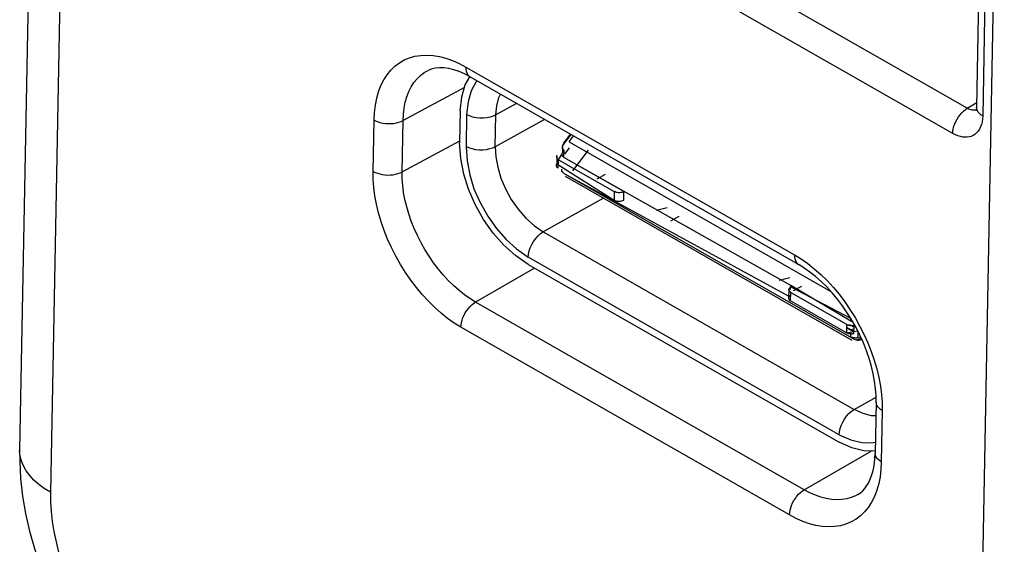
# Model space of a CAD drawing. Units: millimetres. Extents: x 137.3 to 184.9, y 48.2 to 102.3.
# Drawn here: x 137.3 to 151.6, y 57.3 to 64.9 of the extents above; entities that cross this region are included whole.
import ezdxf

# ---------------------------------------------------------------- set-up
doc = ezdxf.new("R2010")
doc.units = ezdxf.units.MM
doc.header["$LTSCALE"] = 16.335
doc.layers.get('0').update_dxf_attribs({"linetype": 'CONTINUOUS'})
for name, color, linetype in [('ASSI', 7, 'CONTINUOUS'), ('IMPORT_IGES', 7, 'CONTINUOUS'), ('RACCORDO', 7, 'CONTINUOUS')]:
    doc.layers.add(name, color=color, linetype=linetype)

msp = doc.modelspace()

# ---------------------------------------------------------------- linework, layer by layer
at = {"color": 250, "linetype": 'CONTINUOUS'}
for p, q in [((151.063, 63.572), (141.831, 68.844)), ((150.851, 63.209), (141.619, 68.48)), ((151.376, 68.157), (151.286, 63.461)), ((143.796, 64.17), (148.558, 61.451)), ((143.778, 63.875), (142.886, 63.395)), ((151.063, 63.572), (151.199, 63.654)), ((151.151, 63.543), (151.135, 63.545)), ((151.198, 63.58), (151.197, 63.584)), ((142.451, 62.658), (142.465, 63.401)), ((142.872, 62.652), (142.886, 63.395)), ((142.872, 62.652), (143.706, 63.1)), ((148.558, 61.451), (148.655, 61.391)), ((144.79, 61.259), (143.936, 60.766)), ((148.698, 58.046), (143.936, 60.766)), ((148.486, 57.683), (143.724, 60.403)), ((149.831, 59.195), (149.817, 58.452)), ((148.698, 58.046), (149.67, 58.607))]:
    msp.add_line(p, q, dxfattribs=at)
at = {"color": 7, "linetype": 'CONTINUOUS'}
for p, q in [((151.287, 68.28), (151.197, 63.584)), ((143.858, 64.027), (143.777, 64.07)), ((143.858, 64.027), (148.62, 61.308)), ((151.197, 63.571), (151.195, 63.555)), ((151.197, 63.584), (151.197, 63.571)), ((149.742, 59.318), (149.728, 58.575)), ((149.725, 58.503), (149.728, 58.575))]:
    msp.add_line(p, q, dxfattribs=at)
at = {"color": 250, "linetype": 'CONTINUOUS'}
for points in [[(142.465, 63.401), (142.471, 63.512), (142.484, 63.617), (142.504, 63.717), (142.531, 63.812), (142.565, 63.901), (142.606, 63.983), (142.654, 64.057), (142.707, 64.124), (142.767, 64.182), (142.832, 64.231), (142.903, 64.272), (142.978, 64.304), (143.058, 64.326), (143.142, 64.339), (143.229, 64.343), (143.32, 64.337), (143.413, 64.321), (143.507, 64.297), (143.603, 64.264), (143.699, 64.221), (143.796, 64.17)], [(142.886, 63.395), (142.891, 63.488), (142.901, 63.576), (142.918, 63.661), (142.941, 63.74), (142.97, 63.814), (143.004, 63.882), (143.044, 63.944), (143.088, 63.999), (143.138, 64.048), (143.193, 64.089), (143.239, 64.117)], [(143.796, 64.17), (143.797, 64.139), (143.802, 64.111), (143.81, 64.085), (143.821, 64.063), (143.836, 64.045), (143.853, 64.03), (143.858, 64.027)], [(150.851, 63.209), (150.853, 63.242), (150.859, 63.276), (150.868, 63.312), (150.881, 63.347), (150.896, 63.382), (150.914, 63.416), (150.935, 63.449), (150.958, 63.48), (150.983, 63.508), (151.009, 63.533), (151.035, 63.555), (151.063, 63.572)], [(151.135, 63.545), (151.118, 63.549), (151.1, 63.554), (151.082, 63.562), (151.063, 63.572)], [(151.194, 63.549), (151.182, 63.546), (151.167, 63.544), (151.151, 63.543)], [(151.286, 63.461), (151.261, 63.478), (151.239, 63.496), (151.221, 63.516), (151.209, 63.537), (151.201, 63.558), (151.198, 63.58)], [(142.465, 63.401), (142.495, 63.386), (142.527, 63.374), (142.562, 63.364), (142.598, 63.356), (142.637, 63.352), (142.675, 63.35), (142.714, 63.35), (142.752, 63.354), (142.789, 63.36), (142.824, 63.37), (142.856, 63.381), (142.886, 63.395)], [(151.286, 63.461), (151.284, 63.417), (151.278, 63.376), (151.268, 63.337), (151.255, 63.302), (151.239, 63.269), (151.22, 63.24), (151.198, 63.215), (151.174, 63.195), (151.148, 63.178), (151.121, 63.166), (151.092, 63.158), (151.062, 63.154), (151.031, 63.153), (150.998, 63.156), (150.963, 63.163), (150.927, 63.174), (150.89, 63.189), (150.851, 63.209)], [(143.724, 60.403), (143.627, 60.462), (143.531, 60.529), (143.437, 60.604), (143.344, 60.687), (143.252, 60.777), (143.163, 60.874), (143.078, 60.976), (142.996, 61.084), (142.919, 61.195), (142.847, 61.311), (142.779, 61.432), (142.717, 61.554), (142.661, 61.678), (142.611, 61.804), (142.567, 61.93), (142.53, 62.056), (142.5, 62.182), (142.477, 62.306), (142.461, 62.426), (142.453, 62.543), (142.451, 62.658)], [(142.451, 62.658), (142.48, 62.643), (142.513, 62.631), (142.548, 62.621), (142.584, 62.613), (142.622, 62.608), (142.661, 62.606), (142.7, 62.607), (142.738, 62.611), (142.775, 62.617), (142.81, 62.626), (142.842, 62.638), (142.872, 62.652)], [(143.936, 60.766), (143.855, 60.816), (143.774, 60.872), (143.694, 60.936), (143.616, 61.005), (143.54, 61.08), (143.466, 61.161), (143.395, 61.246), (143.327, 61.336), (143.263, 61.429), (143.202, 61.526), (143.146, 61.626), (143.094, 61.728), (143.047, 61.831), (143.005, 61.936), (142.969, 62.042), (142.938, 62.147), (142.913, 62.251), (142.894, 62.355), (142.88, 62.456), (142.873, 62.556), (142.872, 62.652)], [(148.558, 61.451), (148.559, 61.42), (148.564, 61.391), (148.572, 61.366), (148.584, 61.344), (148.598, 61.325), (148.615, 61.311), (148.62, 61.308)], [(148.655, 61.391), (148.751, 61.324), (148.845, 61.249), (148.939, 61.166), (149.031, 61.076), (149.119, 60.98), (149.204, 60.878), (149.286, 60.77), (149.363, 60.658), (149.436, 60.542), (149.503, 60.422), (149.565, 60.3), (149.621, 60.176), (149.672, 60.05), (149.715, 59.924), (149.752, 59.797), (149.782, 59.671), (149.805, 59.548), (149.821, 59.428), (149.83, 59.31), (149.831, 59.195)], [(143.724, 60.403), (143.726, 60.435), (143.732, 60.47), (143.742, 60.505), (143.754, 60.541), (143.77, 60.576), (143.788, 60.61), (143.809, 60.643), (143.832, 60.673), (143.856, 60.701), (143.882, 60.726), (143.909, 60.748), (143.936, 60.766)], [(149.831, 59.195), (149.805, 59.212), (149.784, 59.23), (149.766, 59.25), (149.753, 59.271), (149.745, 59.292), (149.742, 59.314), (149.742, 59.318)], [(149.817, 58.452), (149.791, 58.469), (149.77, 58.487), (149.752, 58.507), (149.739, 58.528), (149.731, 58.549), (149.728, 58.571), (149.728, 58.575)], [(149.817, 58.452), (149.811, 58.341), (149.798, 58.236), (149.779, 58.136), (149.751, 58.042), (149.717, 57.952), (149.676, 57.87), (149.629, 57.796), (149.575, 57.73), (149.515, 57.672), (149.45, 57.622), (149.379, 57.581), (149.304, 57.55), (149.224, 57.527), (149.14, 57.514), (149.053, 57.51), (148.963, 57.516), (148.869, 57.532), (148.775, 57.556), (148.68, 57.59), (148.584, 57.632), (148.486, 57.683)], [(148.486, 57.683), (148.489, 57.716), (148.495, 57.751), (148.504, 57.786), (148.516, 57.821), (148.532, 57.856), (148.55, 57.891), (148.571, 57.923), (148.594, 57.954), (148.618, 57.982), (148.644, 58.007), (148.671, 58.029), (148.698, 58.046)], [(149.478, 57.979), (149.445, 57.961), (149.382, 57.935), (149.316, 57.916), (149.246, 57.905), (149.173, 57.902), (149.098, 57.907), (149.02, 57.919), (148.941, 57.94), (148.861, 57.968), (148.78, 58.003), (148.698, 58.046)]]:
    msp.add_lwpolyline(points, dxfattribs=at)
at = {"color": 7, "linetype": 'CONTINUOUS'}
for points in [[(143.777, 64.07), (143.698, 64.104), (143.621, 64.131), (143.548, 64.149), (143.478, 64.158), (143.412, 64.16), (143.35, 64.154), (143.292, 64.139), (143.239, 64.117)], [(151.195, 63.555), (151.193, 63.544), (151.191, 63.537), (151.19, 63.536)], [(149.742, 59.318), (149.741, 59.414), (149.734, 59.514), (149.72, 59.618), (149.7, 59.725), (149.674, 59.835), (149.641, 59.947), (149.602, 60.06), (149.558, 60.173), (149.507, 60.285), (149.451, 60.396), (149.39, 60.505), (149.324, 60.61), (149.254, 60.712), (149.181, 60.809), (149.104, 60.9), (149.025, 60.985), (148.945, 61.065), (148.864, 61.137), (148.782, 61.201), (148.701, 61.258), (148.62, 61.308)], [(149.478, 57.979), (149.515, 58.004), (149.549, 58.034), (149.58, 58.068), (149.609, 58.108), (149.635, 58.151), (149.657, 58.2), (149.677, 58.252), (149.694, 58.308), (149.708, 58.369), (149.718, 58.434), (149.725, 58.503)]]:
    msp.add_lwpolyline(points, dxfattribs=at)
at = {"layer": 'ASSI', "color": 7, "linetype": 'CONTINUOUS'}
for p, q in [((137.767, 81.61), (137.329, 58.627)), ((151.287, 68.28), (151.197, 63.584)), ((143.292, 64.139), (143.239, 64.117)), ((143.858, 64.027), (148.62, 61.308)), ((151.195, 63.555), (151.193, 63.544)), ((151.197, 63.571), (151.195, 63.555)), ((151.197, 63.584), (151.197, 63.571)), ((149.742, 59.318), (149.728, 58.575)), ((137.329, 58.627), (137.33, 58.462)), ((149.478, 57.979), (149.515, 58.004))]:
    msp.add_line(p, q, dxfattribs=at)
at = {"layer": 'ASSI', "color": 250, "linetype": 'CONTINUOUS'}
for p, q in [((138.212, 80.994), (137.774, 58.011)), ((151.162, 50.367), (151.599, 73.349)), ((151.063, 63.572), (141.831, 68.844)), ((150.851, 63.209), (141.619, 68.48)), ((151.376, 68.157), (151.286, 63.461)), ((143.796, 64.17), (148.558, 61.451)), ((143.778, 63.875), (142.886, 63.395)), ((151.063, 63.572), (151.199, 63.654)), ((151.151, 63.543), (151.135, 63.545)), ((151.198, 63.58), (151.197, 63.584)), ((142.451, 62.658), (142.465, 63.401)), ((142.872, 62.652), (142.886, 63.395)), ((142.872, 62.652), (143.706, 63.1)), ((148.558, 61.451), (148.655, 61.391)), ((144.79, 61.259), (143.936, 60.766)), ((148.698, 58.046), (143.936, 60.766)), ((148.486, 57.683), (143.724, 60.403)), ((149.831, 59.195), (149.817, 58.452)), ((137.336, 58.536), (137.329, 58.61)), ((148.698, 58.046), (149.67, 58.607))]:
    msp.add_line(p, q, dxfattribs=at)
for points in [[(142.465, 63.401), (142.471, 63.512), (142.484, 63.617), (142.504, 63.717), (142.531, 63.812), (142.565, 63.901), (142.606, 63.983), (142.654, 64.057), (142.707, 64.124), (142.767, 64.182), (142.832, 64.231), (142.903, 64.272), (142.978, 64.304), (143.058, 64.326), (143.142, 64.339), (143.229, 64.343), (143.32, 64.337), (143.413, 64.321), (143.507, 64.297), (143.603, 64.264), (143.699, 64.221), (143.796, 64.17)], [(142.886, 63.395), (142.891, 63.488), (142.901, 63.576), (142.918, 63.661), (142.941, 63.74), (142.97, 63.814), (143.004, 63.882), (143.044, 63.944), (143.088, 63.999), (143.138, 64.048), (143.193, 64.089), (143.239, 64.117)], [(143.796, 64.17), (143.797, 64.139), (143.802, 64.111), (143.81, 64.085), (143.821, 64.063), (143.836, 64.045), (143.853, 64.03), (143.858, 64.027)], [(150.851, 63.209), (150.853, 63.242), (150.859, 63.276), (150.868, 63.312), (150.881, 63.347), (150.896, 63.382), (150.914, 63.416), (150.935, 63.449), (150.958, 63.48), (150.983, 63.508), (151.009, 63.533), (151.035, 63.555), (151.063, 63.572)], [(151.135, 63.545), (151.118, 63.549), (151.1, 63.554), (151.082, 63.562), (151.063, 63.572)], [(151.194, 63.549), (151.182, 63.546), (151.167, 63.544), (151.151, 63.543)], [(151.286, 63.461), (151.261, 63.478), (151.239, 63.496), (151.221, 63.516), (151.209, 63.537), (151.201, 63.558), (151.198, 63.58)], [(142.465, 63.401), (142.495, 63.386), (142.527, 63.374), (142.562, 63.364), (142.598, 63.356), (142.637, 63.352), (142.675, 63.35), (142.714, 63.35), (142.752, 63.354), (142.789, 63.36), (142.824, 63.37), (142.856, 63.381), (142.886, 63.395)], [(151.286, 63.461), (151.284, 63.417), (151.278, 63.376), (151.268, 63.337), (151.255, 63.302), (151.239, 63.269), (151.22, 63.24), (151.198, 63.215), (151.174, 63.195), (151.148, 63.178), (151.121, 63.166), (151.092, 63.158), (151.062, 63.154), (151.031, 63.153), (150.998, 63.156), (150.963, 63.163), (150.927, 63.174), (150.89, 63.189), (150.851, 63.209)], [(143.724, 60.403), (143.627, 60.462), (143.531, 60.529), (143.437, 60.604), (143.344, 60.687), (143.252, 60.777), (143.163, 60.874), (143.078, 60.976), (142.996, 61.084), (142.919, 61.195), (142.847, 61.311), (142.779, 61.432), (142.717, 61.554), (142.661, 61.678), (142.611, 61.804), (142.567, 61.93), (142.53, 62.056), (142.5, 62.182), (142.477, 62.306), (142.461, 62.426), (142.453, 62.543), (142.451, 62.658)], [(142.451, 62.658), (142.48, 62.643), (142.513, 62.631), (142.548, 62.621), (142.584, 62.613), (142.622, 62.608), (142.661, 62.606), (142.7, 62.607), (142.738, 62.611), (142.775, 62.617), (142.81, 62.626), (142.842, 62.638), (142.872, 62.652)], [(143.936, 60.766), (143.855, 60.816), (143.774, 60.872), (143.694, 60.936), (143.616, 61.005), (143.54, 61.08), (143.466, 61.161), (143.395, 61.246), (143.327, 61.336), (143.263, 61.429), (143.202, 61.526), (143.146, 61.626), (143.094, 61.728), (143.047, 61.831), (143.005, 61.936), (142.969, 62.042), (142.938, 62.147), (142.913, 62.251), (142.894, 62.355), (142.88, 62.456), (142.873, 62.556), (142.872, 62.652)], [(148.558, 61.451), (148.559, 61.42), (148.564, 61.391), (148.572, 61.366), (148.584, 61.344), (148.598, 61.325), (148.615, 61.311), (148.62, 61.308)], [(148.655, 61.391), (148.751, 61.324), (148.845, 61.249), (148.939, 61.166), (149.031, 61.076), (149.119, 60.98), (149.204, 60.878), (149.286, 60.77), (149.363, 60.658), (149.436, 60.542), (149.503, 60.422), (149.565, 60.3), (149.621, 60.176), (149.672, 60.05), (149.715, 59.924), (149.752, 59.797), (149.782, 59.671), (149.805, 59.548), (149.821, 59.428), (149.83, 59.31), (149.831, 59.195)], [(143.724, 60.403), (143.726, 60.435), (143.732, 60.47), (143.742, 60.505), (143.754, 60.541), (143.77, 60.576), (143.788, 60.61), (143.809, 60.643), (143.832, 60.673), (143.856, 60.701), (143.882, 60.726), (143.909, 60.748), (143.936, 60.766)], [(149.831, 59.195), (149.805, 59.212), (149.784, 59.23), (149.766, 59.25), (149.753, 59.271), (149.745, 59.292), (149.742, 59.314), (149.742, 59.318)], [(137.774, 58.011), (137.686, 58.066), (137.606, 58.125), (137.535, 58.187), (137.475, 58.253), (137.424, 58.321), (137.384, 58.392), (137.354, 58.463), (137.336, 58.536)], [(149.817, 58.452), (149.791, 58.469), (149.77, 58.487), (149.752, 58.507), (149.739, 58.528), (149.731, 58.549), (149.728, 58.571), (149.728, 58.575)], [(149.817, 58.452), (149.811, 58.341), (149.798, 58.236), (149.779, 58.136), (149.751, 58.042), (149.717, 57.952), (149.676, 57.87), (149.629, 57.796), (149.575, 57.73), (149.515, 57.672), (149.45, 57.622), (149.379, 57.581), (149.304, 57.55), (149.224, 57.527), (149.14, 57.514), (149.053, 57.51), (148.963, 57.516), (148.869, 57.532), (148.775, 57.556), (148.68, 57.59), (148.584, 57.632), (148.486, 57.683)], [(137.774, 58.011), (137.776, 57.873), (137.784, 57.732), (137.801, 57.589), (137.825, 57.443), (137.856, 57.294), (137.894, 57.144)], [(148.486, 57.683), (148.489, 57.716), (148.495, 57.751), (148.504, 57.786), (148.516, 57.821), (148.532, 57.856), (148.55, 57.891), (148.571, 57.923), (148.594, 57.954), (148.618, 57.982), (148.644, 58.007), (148.671, 58.029), (148.698, 58.046)], [(149.478, 57.979), (149.445, 57.961), (149.382, 57.935), (149.316, 57.916), (149.246, 57.905), (149.173, 57.902), (149.098, 57.907), (149.02, 57.919), (148.941, 57.94), (148.861, 57.968), (148.78, 58.003), (148.698, 58.046)]]:
    msp.add_lwpolyline(points, dxfattribs=at)
at = {"layer": 'ASSI', "color": 7, "linetype": 'CONTINUOUS'}
for points in [[(143.858, 64.027), (143.777, 64.07), (143.698, 64.104), (143.621, 64.131), (143.548, 64.149), (143.478, 64.158), (143.412, 64.16), (143.35, 64.154), (143.292, 64.139)], [(151.193, 63.544), (151.191, 63.537), (151.19, 63.536)], [(149.742, 59.318), (149.741, 59.414), (149.734, 59.514), (149.72, 59.618), (149.7, 59.725), (149.674, 59.835), (149.641, 59.947), (149.602, 60.06), (149.558, 60.173), (149.507, 60.285), (149.451, 60.396), (149.39, 60.505), (149.324, 60.61), (149.254, 60.712), (149.181, 60.809), (149.104, 60.9), (149.025, 60.985), (148.945, 61.065), (148.864, 61.137), (148.782, 61.201), (148.701, 61.258), (148.62, 61.308)], [(149.515, 58.004), (149.549, 58.034), (149.58, 58.068), (149.609, 58.108), (149.635, 58.151), (149.657, 58.2), (149.677, 58.252), (149.694, 58.308), (149.708, 58.369), (149.718, 58.434), (149.725, 58.503), (149.728, 58.575)], [(137.33, 58.462), (137.343, 58.209), (137.372, 57.956), (137.415, 57.702), (137.472, 57.449), (137.543, 57.198), (137.627, 56.948), (137.723, 56.702), (137.831, 56.459), (137.951, 56.222), (138.082, 55.989), (138.224, 55.764), (138.375, 55.546), (138.536, 55.337), (138.706, 55.137), (138.884, 54.947), (139.071, 54.768), (139.265, 54.601), (139.467, 54.446), (139.676, 54.305)]]:
    msp.add_lwpolyline(points, dxfattribs=at)
at = {"layer": 'IMPORT_IGES', "color": 250, "linetype": 'CONTINUOUS'}
for p, q in [((143.942, 63.95), (143.874, 63.824)), ((143.961, 63.969), (143.942, 63.95)), ((144.53, 63.644), (144.231, 63.477)), ((143.807, 63.482), (143.798, 63.019)), ((144.222, 63.015), (144.231, 63.477)), ((144.935, 63.412), (144.222, 63.015)), ((145.291, 63.087), (145.356, 63.172)), ((145.291, 63.087), (149.085, 60.92)), ((145.566, 62.967), (145.339, 62.667)), ((148.504, 61.005), (145.218, 62.862)), ((145.213, 62.635), (148.469, 60.858)), ((149.438, 60.218), (145.282, 62.591)), ((145.946, 62.367), (145.943, 62.243)), ((145.79, 62.27), (144.917, 61.783)), ((144.917, 61.783), (149.424, 59.21)), ((149.208, 58.845), (144.701, 61.418)), ((149.374, 60.489), (148.504, 61.005)), ((148.502, 60.782), (148.505, 60.905)), ((149.312, 60.397), (149.371, 60.365)), ((149.438, 60.218), (149.528, 60.239)), ((149.479, 60.249), (149.519, 60.258)), ((149.424, 59.21), (149.741, 59.387))]:
    msp.add_line(p, q, dxfattribs=at)
at = {"layer": 'IMPORT_IGES', "color": 7, "linetype": 'CONTINUOUS'}
for p, q in [((143.714, 63.534), (143.705, 63.072)), ((145.198, 63.028), (145.321, 63.192)), ((145.21, 63.064), (145.311, 63.198)), ((145.294, 63), (145.223, 62.909)), ((145.137, 62.797), (145.113, 62.767)), ((145.137, 62.828), (145.199, 62.928)), ((145.137, 62.828), (145.946, 62.367)), ((145.199, 62.928), (145.196, 62.924)), ((146.087, 62.365), (145.218, 62.862)), ((145.113, 62.767), (145.943, 62.243)), ((145.234, 62.587), (149.39, 60.214)), ((145.701, 62.553), (145.819, 62.619)), ((146.085, 62.241), (146.087, 62.365)), ((146.714, 62.131), (146.558, 62.093)), ((146.767, 61.944), (146.886, 62.01)), ((144.699, 61.311), (149.206, 58.738)), ((148.491, 61.116), (148.335, 61.078)), ((148.475, 60.947), (148.473, 60.823)), ((148.476, 60.94), (148.475, 60.946)), ((148.503, 60.946), (148.504, 61.005)), ((148.504, 60.985), (149.371, 60.534)), ((148.546, 60.931), (148.663, 60.996)), ((148.473, 60.823), (148.474, 60.817)), ((148.505, 60.905), (149.313, 60.444)), ((149.311, 60.32), (148.502, 60.782)), ((149.371, 60.365), (149.312, 60.398)), ((149.352, 60.442), (149.423, 60.402)), ((149.422, 60.374), (149.371, 60.365)), ((149.43, 60.432), (149.423, 60.431)), ((149.311, 60.32), (149.474, 60.351)), ((149.536, 60.221), (149.462, 60.203))]:
    msp.add_line(p, q, dxfattribs=at)
at = {"layer": 'IMPORT_IGES', "color": 7, "linetype": 'CONTINUOUS', "true_color": 0xe0f2ff}
for p, q in [((145.198, 63.027), (145.196, 62.924)), ((145.218, 62.862), (145.22, 62.965)), ((145.116, 62.89), (145.113, 62.767)), ((145.135, 62.704), (145.137, 62.828)), ((149.374, 60.529), (149.374, 60.489)), ((149.313, 60.444), (149.311, 60.32)), ((149.421, 60.307), (149.423, 60.431)), ((149.371, 60.331), (149.369, 60.262)), ((149.479, 60.249), (149.481, 60.336))]:
    msp.add_line(p, q, dxfattribs=at)
at = {"layer": 'IMPORT_IGES', "color": 7, "linetype": 'CONTINUOUS'}
for points in [[(143.714, 63.534), (143.739, 63.739), (143.788, 63.91), (143.853, 64.03)], [(144.699, 61.311), (144.514, 61.441), (144.344, 61.591), (144.192, 61.762), (144.052, 61.96), (143.929, 62.178), (143.832, 62.4), (143.764, 62.62), (143.722, 62.844), (143.705, 63.072)], [(146.087, 62.365), (146.073, 62.359), (146.059, 62.354), (146.043, 62.351), (146.027, 62.35), (146.009, 62.35), (145.992, 62.351), (145.976, 62.355), (145.961, 62.36), (145.946, 62.367)], [(145.943, 62.243), (145.957, 62.236), (145.972, 62.231), (145.988, 62.228), (146.005, 62.226), (146.023, 62.226), (146.041, 62.227), (146.056, 62.23), (146.071, 62.235), (146.085, 62.241)], [(148.475, 60.946), (148.476, 60.951), (148.479, 60.96), (148.484, 60.969), (148.493, 60.977), (148.504, 60.985)], [(148.505, 60.905), (148.493, 60.913), (148.485, 60.922), (148.479, 60.931), (148.476, 60.94)], [(148.502, 60.861), (148.49, 60.854), (148.482, 60.845), (148.476, 60.837), (148.474, 60.827), (148.473, 60.823)], [(148.474, 60.817), (148.477, 60.807), (148.482, 60.798), (148.491, 60.789), (148.502, 60.782)], [(149.729, 58.608), (149.72, 58.606), (149.564, 58.611), (149.392, 58.655), (149.206, 58.738)]]:
    msp.add_lwpolyline(points, dxfattribs=at)
at = {"layer": 'IMPORT_IGES', "color": 250, "linetype": 'CONTINUOUS'}
for points in [[(143.874, 63.824), (143.829, 63.668), (143.807, 63.482)], [(144.231, 63.477), (144.243, 63.609), (144.276, 63.727), (144.3, 63.775)], [(144.231, 63.477), (144.193, 63.459), (144.149, 63.445), (144.101, 63.436), (144.051, 63.43), (143.998, 63.43), (143.946, 63.436), (143.896, 63.446), (143.849, 63.461), (143.807, 63.482)], [(143.798, 63.019), (143.813, 62.812), (143.851, 62.608), (143.913, 62.408), (144.001, 62.207), (144.113, 62.008), (144.24, 61.829), (144.379, 61.673)], [(144.222, 63.015), (144.184, 62.997), (144.14, 62.983), (144.092, 62.973), (144.042, 62.968), (143.99, 62.968), (143.938, 62.973), (143.887, 62.984), (143.84, 62.999), (143.798, 63.019)], [(144.222, 63.015), (144.229, 62.871), (144.257, 62.719), (144.304, 62.562), (144.37, 62.405), (144.454, 62.253), (144.554, 62.11), (144.666, 61.981), (144.789, 61.871), (144.917, 61.783)], [(144.379, 61.673), (144.532, 61.536), (144.701, 61.418)], [(144.701, 61.418), (144.705, 61.461), (144.715, 61.507), (144.73, 61.553), (144.751, 61.6), (144.777, 61.645), (144.808, 61.688), (144.842, 61.726), (144.879, 61.758), (144.917, 61.783)], [(149.208, 58.845), (149.212, 58.888), (149.221, 58.933), (149.237, 58.98), (149.258, 59.027), (149.284, 59.072), (149.314, 59.114), (149.348, 59.152), (149.385, 59.185), (149.424, 59.21)], [(149.738, 59.119), (149.676, 59.12), (149.553, 59.15), (149.424, 59.21)], [(149.208, 58.845), (149.377, 58.77), (149.533, 58.73)], [(149.533, 58.73), (149.675, 58.725), (149.731, 58.739)]]:
    msp.add_lwpolyline(points, dxfattribs=at)
at = {"layer": 'IMPORT_IGES', "color": 7, "linetype": 'CONTINUOUS', "true_color": 0xe0f2ff}
for points in [[(145.192, 63.015), (145.192, 63.013), (145.191, 63.012), (145.191, 63.01), (145.191, 63.009), (145.191, 63.008), (145.191, 63.006), (145.191, 63.005), (145.191, 63.004), (145.191, 63.002), (145.192, 63.001), (145.192, 62.999), (145.192, 62.998), (145.193, 62.997), (145.193, 62.995), (145.193, 62.994), (145.194, 62.992), (145.195, 62.991), (145.195, 62.99), (145.196, 62.988), (145.197, 62.987), (145.197, 62.986), (145.198, 62.984), (145.199, 62.983), (145.2, 62.982), (145.201, 62.981), (145.202, 62.979), (145.203, 62.978), (145.204, 62.977), (145.205, 62.976), (145.207, 62.974), (145.208, 62.973), (145.209, 62.972), (145.211, 62.971), (145.212, 62.97), (145.213, 62.969), (145.215, 62.968), (145.216, 62.967), (145.218, 62.966), (145.22, 62.965)], [(145.198, 63.027), (145.197, 63.027), (145.197, 63.026), (145.196, 63.025), (145.196, 63.025), (145.196, 63.024), (145.195, 63.024), (145.195, 63.023), (145.195, 63.022), (145.194, 63.022), (145.194, 63.021), (145.194, 63.02), (145.193, 63.02), (145.193, 63.019), (145.193, 63.018), (145.193, 63.018), (145.193, 63.017), (145.192, 63.017), (145.192, 63.016), (145.192, 63.015), (145.192, 63.015)], [(145.116, 62.89), (145.115, 62.889), (145.114, 62.888), (145.113, 62.887), (145.113, 62.886), (145.112, 62.885), (145.112, 62.884), (145.111, 62.883), (145.111, 62.882), (145.11, 62.88), (145.11, 62.879), (145.11, 62.878), (145.109, 62.877), (145.109, 62.876), (145.109, 62.874), (145.109, 62.873), (145.109, 62.872), (145.109, 62.871), (145.109, 62.869), (145.109, 62.868), (145.109, 62.867), (145.109, 62.866), (145.109, 62.864), (145.11, 62.863), (145.11, 62.862), (145.11, 62.861), (145.111, 62.86), (145.111, 62.858), (145.111, 62.857), (145.112, 62.856), (145.112, 62.855), (145.113, 62.853), (145.114, 62.852), (145.114, 62.851), (145.115, 62.85)], [(145.115, 62.85), (145.115, 62.849), (145.116, 62.848), (145.117, 62.847), (145.117, 62.846), (145.118, 62.845), (145.118, 62.844), (145.119, 62.843), (145.12, 62.843), (145.121, 62.842), (145.121, 62.841), (145.122, 62.84), (145.123, 62.839), (145.124, 62.838), (145.125, 62.838), (145.125, 62.837), (145.126, 62.836), (145.127, 62.835), (145.128, 62.834), (145.129, 62.834), (145.13, 62.833), (145.131, 62.832), (145.132, 62.832), (145.133, 62.831), (145.134, 62.83), (145.135, 62.829), (145.136, 62.829), (145.137, 62.828)], [(145.218, 62.862), (145.216, 62.863), (145.214, 62.864), (145.213, 62.865), (145.211, 62.866), (145.21, 62.867), (145.208, 62.868), (145.207, 62.869), (145.206, 62.87), (145.204, 62.871), (145.203, 62.873), (145.202, 62.874), (145.201, 62.875), (145.2, 62.876), (145.199, 62.878), (145.198, 62.879), (145.197, 62.88), (145.196, 62.882), (145.195, 62.883), (145.194, 62.885), (145.194, 62.886), (145.193, 62.887), (145.192, 62.889), (145.192, 62.89), (145.191, 62.892), (145.191, 62.893), (145.19, 62.894), (145.19, 62.896), (145.19, 62.897), (145.189, 62.899), (145.189, 62.9), (145.189, 62.901), (145.189, 62.903), (145.189, 62.904), (145.189, 62.906), (145.189, 62.907), (145.189, 62.909), (145.19, 62.91), (145.19, 62.911), (145.19, 62.913), (145.191, 62.914), (145.191, 62.915)], [(145.191, 62.915), (145.191, 62.916), (145.191, 62.916), (145.192, 62.917), (145.192, 62.917), (145.192, 62.918), (145.192, 62.919), (145.193, 62.919), (145.193, 62.92), (145.193, 62.92), (145.193, 62.921), (145.194, 62.921), (145.194, 62.922), (145.194, 62.922), (145.195, 62.923), (145.195, 62.923), (145.195, 62.924), (145.196, 62.924)], [(145.135, 62.704), (145.133, 62.705), (145.132, 62.706), (145.13, 62.708), (145.128, 62.709), (145.127, 62.71), (145.125, 62.711), (145.124, 62.712), (145.122, 62.714), (145.121, 62.715), (145.12, 62.716), (145.118, 62.718), (145.117, 62.719), (145.116, 62.721), (145.115, 62.722), (145.114, 62.723), (145.113, 62.725), (145.112, 62.726), (145.111, 62.728), (145.111, 62.729), (145.11, 62.731), (145.109, 62.732), (145.109, 62.734), (145.108, 62.735), (145.108, 62.737), (145.107, 62.739), (145.107, 62.74), (145.107, 62.742), (145.107, 62.743), (145.107, 62.745), (145.107, 62.746), (145.107, 62.748), (145.107, 62.749), (145.107, 62.751), (145.107, 62.752), (145.107, 62.754), (145.108, 62.755), (145.108, 62.757), (145.109, 62.758), (145.109, 62.76), (145.11, 62.761), (145.111, 62.763), (145.111, 62.764), (145.112, 62.765), (145.113, 62.767)], [(145.208, 62.638), (145.207, 62.639), (145.205, 62.64), (145.204, 62.641), (145.202, 62.642), (145.201, 62.644), (145.2, 62.645), (145.199, 62.646), (145.197, 62.647), (145.196, 62.648), (145.195, 62.65), (145.194, 62.651), (145.193, 62.652), (145.192, 62.654), (145.191, 62.655), (145.191, 62.656), (145.19, 62.658), (145.189, 62.659), (145.188, 62.661), (145.188, 62.662), (145.187, 62.663), (145.187, 62.665), (145.186, 62.666), (145.186, 62.668), (145.186, 62.669), (145.185, 62.67), (145.185, 62.672), (145.185, 62.673), (145.185, 62.675), (145.185, 62.676), (145.185, 62.678), (145.185, 62.679), (145.185, 62.68), (145.185, 62.682), (145.185, 62.683), (145.186, 62.685), (145.186, 62.686), (145.186, 62.687), (145.187, 62.689)], [(145.213, 62.635), (145.213, 62.635), (145.212, 62.635), (145.212, 62.635), (145.211, 62.636), (145.211, 62.636), (145.211, 62.636), (145.21, 62.637), (145.21, 62.637), (145.209, 62.637), (145.209, 62.637), (145.208, 62.638), (145.208, 62.638)], [(149.313, 60.444), (149.315, 60.443), (149.317, 60.442), (149.319, 60.441), (149.321, 60.44), (149.323, 60.439), (149.325, 60.438), (149.327, 60.437), (149.33, 60.437), (149.332, 60.436), (149.334, 60.435), (149.337, 60.434), (149.339, 60.434), (149.342, 60.433), (149.344, 60.432), (149.347, 60.432), (149.349, 60.431), (149.352, 60.431), (149.355, 60.43), (149.357, 60.43), (149.36, 60.429), (149.363, 60.429), (149.365, 60.429), (149.368, 60.428), (149.371, 60.428), (149.373, 60.428), (149.376, 60.428), (149.379, 60.427), (149.382, 60.427), (149.384, 60.427), (149.387, 60.427), (149.39, 60.427), (149.393, 60.427), (149.395, 60.427), (149.398, 60.427), (149.401, 60.428), (149.403, 60.428), (149.406, 60.428), (149.409, 60.428), (149.411, 60.429), (149.414, 60.429), (149.416, 60.429), (149.419, 60.43), (149.421, 60.43), (149.423, 60.431)], [(149.371, 60.365), (149.373, 60.364), (149.374, 60.363), (149.375, 60.363), (149.377, 60.362), (149.378, 60.361), (149.38, 60.361), (149.381, 60.36), (149.383, 60.359), (149.384, 60.359), (149.386, 60.358), (149.387, 60.358), (149.389, 60.357), (149.391, 60.356), (149.392, 60.356), (149.394, 60.355), (149.396, 60.355), (149.398, 60.354), (149.399, 60.354), (149.401, 60.354), (149.403, 60.353), (149.405, 60.353), (149.407, 60.352), (149.408, 60.352), (149.41, 60.352), (149.412, 60.351), (149.414, 60.351), (149.416, 60.351), (149.418, 60.35), (149.42, 60.35), (149.422, 60.35)], [(149.392, 60.481), (149.391, 60.481), (149.39, 60.481), (149.389, 60.482), (149.388, 60.482), (149.387, 60.482), (149.386, 60.483), (149.385, 60.483), (149.384, 60.483), (149.383, 60.484), (149.382, 60.484), (149.381, 60.485), (149.381, 60.485), (149.38, 60.486), (149.379, 60.486), (149.378, 60.486), (149.377, 60.487), (149.376, 60.487), (149.375, 60.488), (149.374, 60.488), (149.374, 60.489)], [(149.405, 60.477), (149.404, 60.477), (149.403, 60.477), (149.402, 60.478), (149.402, 60.478), (149.401, 60.478), (149.4, 60.478), (149.399, 60.479), (149.398, 60.479), (149.397, 60.479), (149.396, 60.479), (149.395, 60.48), (149.394, 60.48), (149.393, 60.48), (149.392, 60.481)], [(149.323, 60.314), (149.322, 60.315), (149.321, 60.315), (149.32, 60.315), (149.32, 60.316), (149.319, 60.316), (149.318, 60.316), (149.317, 60.317), (149.316, 60.317), (149.316, 60.317), (149.315, 60.318), (149.314, 60.318), (149.314, 60.318), (149.313, 60.319), (149.312, 60.319), (149.311, 60.32), (149.311, 60.32)], [(149.421, 60.307), (149.419, 60.306), (149.417, 60.306), (149.414, 60.306), (149.412, 60.305), (149.41, 60.305), (149.407, 60.305), (149.405, 60.304), (149.402, 60.304), (149.4, 60.304), (149.398, 60.304), (149.395, 60.304), (149.393, 60.303), (149.39, 60.303), (149.388, 60.303), (149.385, 60.303), (149.383, 60.303), (149.38, 60.303), (149.377, 60.304), (149.375, 60.304), (149.372, 60.304), (149.37, 60.304), (149.367, 60.304), (149.365, 60.305), (149.362, 60.305), (149.36, 60.305), (149.357, 60.306), (149.355, 60.306), (149.352, 60.306), (149.35, 60.307), (149.347, 60.307), (149.345, 60.308), (149.343, 60.308), (149.34, 60.309), (149.338, 60.309), (149.336, 60.31), (149.333, 60.311), (149.331, 60.311), (149.329, 60.312), (149.327, 60.313), (149.325, 60.314), (149.323, 60.314)], [(149.413, 60.247), (149.412, 60.248), (149.41, 60.248), (149.408, 60.248), (149.406, 60.249), (149.405, 60.249), (149.403, 60.249), (149.401, 60.25), (149.4, 60.25), (149.398, 60.251), (149.396, 60.251), (149.395, 60.251), (149.393, 60.252), (149.392, 60.252), (149.39, 60.253), (149.388, 60.253), (149.387, 60.254), (149.385, 60.254), (149.384, 60.255), (149.382, 60.255), (149.381, 60.256), (149.38, 60.257), (149.378, 60.257), (149.377, 60.258), (149.376, 60.258), (149.374, 60.259), (149.373, 60.26), (149.372, 60.26), (149.37, 60.261), (149.369, 60.262)], [(149.479, 60.249), (149.478, 60.248), (149.476, 60.248), (149.474, 60.247), (149.472, 60.247), (149.47, 60.247), (149.468, 60.246), (149.466, 60.246), (149.465, 60.246), (149.463, 60.246), (149.461, 60.246), (149.459, 60.245), (149.457, 60.245), (149.455, 60.245), (149.453, 60.245), (149.451, 60.245), (149.448, 60.245), (149.446, 60.245), (149.444, 60.245), (149.442, 60.245), (149.44, 60.245), (149.438, 60.245), (149.436, 60.245), (149.434, 60.245), (149.432, 60.245), (149.43, 60.246), (149.428, 60.246), (149.426, 60.246), (149.424, 60.246), (149.422, 60.246), (149.419, 60.247), (149.417, 60.247), (149.415, 60.247), (149.413, 60.247)]]:
    msp.add_lwpolyline(points, dxfattribs=at)
at = {"layer": 'RACCORDO', "color": 7, "linetype": 'CONTINUOUS'}
msp.add_line((137.767, 81.61), (137.329, 58.627), dxfattribs=at)
at = {"layer": 'RACCORDO', "color": 250, "linetype": 'CONTINUOUS'}
for p, q in [((138.212, 80.994), (137.774, 58.011)), ((151.162, 50.367), (151.599, 73.349)), ((137.336, 58.536), (137.329, 58.61))]:
    msp.add_line(p, q, dxfattribs=at)
at = {"layer": 'RACCORDO', "color": 7, "linetype": 'CONTINUOUS'}
msp.add_lwpolyline([(137.329, 58.627), (137.33, 58.462), (137.343, 58.209), (137.372, 57.956), (137.415, 57.702), (137.472, 57.449), (137.543, 57.198), (137.627, 56.948), (137.723, 56.702), (137.831, 56.459), (137.951, 56.222), (138.082, 55.989), (138.224, 55.764), (138.375, 55.546), (138.536, 55.337), (138.706, 55.137), (138.884, 54.947), (139.071, 54.768), (139.265, 54.601), (139.467, 54.446), (139.676, 54.305), (139.823, 54.217)], dxfattribs=at)
at = {"layer": 'RACCORDO', "color": 250, "linetype": 'CONTINUOUS'}
for points in [[(137.774, 58.011), (137.686, 58.066), (137.606, 58.125), (137.535, 58.187), (137.475, 58.253), (137.424, 58.321), (137.384, 58.392), (137.354, 58.463), (137.336, 58.536)], [(137.774, 58.011), (137.776, 57.873), (137.784, 57.732), (137.801, 57.589), (137.825, 57.443), (137.856, 57.294), (137.894, 57.144)]]:
    msp.add_lwpolyline(points, dxfattribs=at)

doc.saveas('drawing.dxf')
